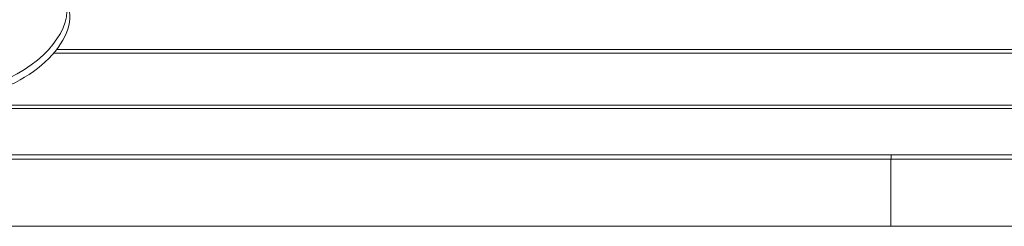
# Model space of a CAD drawing. Units: inches. Extents: x 88 to 2312, y 53 to 1500.
# Drawn here: x 576 to 635, y 1177 to 1190 of the extents above; entities that cross this region are included whole.
import ezdxf

# ---------------------------------------------------------------- set-up
doc = ezdxf.new("R2010")
doc.units = ezdxf.units.IN
doc.header["$LTSCALE"] = 70.588235
doc.header["$MEASUREMENT"] = 0
doc.layers.add('Visible (ANSI)', color=7, linetype='Continuous', lineweight=15)

msp = doc.modelspace()

# ---------------------------------------------------------------- linework, layer by layer
at = {"layer": 'Visible (ANSI)', "color": 9, "true_color": 0xc0c0c0}
for p, q in [((578.50439, 1187.93961), (684.94577, 1187.93961)), ((578.32815, 1187.72328), (685.01777, 1187.72328))]:
    msp.add_line(p, q, dxfattribs=at)
at = {"layer": 'Visible (ANSI)'}
for p, q in [((689.85284, 1184.43003), (572.24029, 1184.43003)), ((572.33034, 1184.62845), (689.81348, 1184.62845)), ((570.81679, 1181.68003), (628.23525, 1181.68003)), ((628.23525, 1181.68003), (689.85284, 1181.68003)), ((628.23525, 1181.43003), (628.23525, 1181.68003)), ((628.20914, 1181.43003), (570.76636, 1181.43003)), ((689.85284, 1181.43003), (628.20914, 1181.43003)), ((628.20914, 1181.43003), (628.20914, 1177.43003)), ((628.20914, 1177.43003), (570.76636, 1177.43003)), ((689.85284, 1177.43003), (628.20914, 1177.43003))]:
    msp.add_line(p, q, dxfattribs=at)
msp.add_ellipse((574.43042, 1188.96292), major_axis=(-4.51656, -2.14491), ratio=0.59640822, dxfattribs=at)
msp.add_ellipse((574.60259, 1188.60038), major_axis=(4.51656, 2.14491), ratio=0.59640822, start_param=4.23814619, end_param=6.28318531, dxfattribs=at)

doc.saveas('drawing.dxf')
